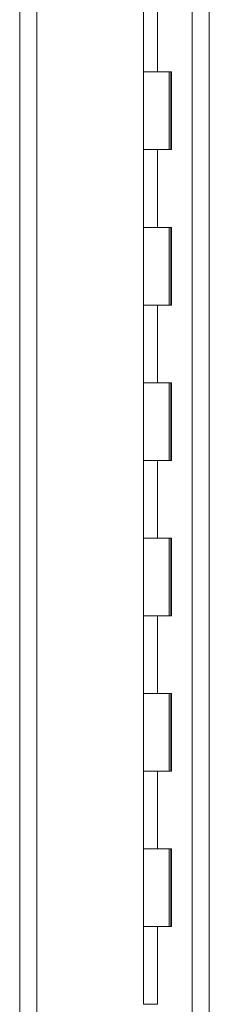
# Model space of a CAD drawing. Units: inches. Extents: x 11 to 413, y 15 to 258.
# Drawn here: x 113 to 115, y 128 to 141 of the extents above; entities that cross this region are included whole.
import ezdxf

# ---------------------------------------------------------------- set-up
doc = ezdxf.new("R2010")
doc.units = ezdxf.units.IN
doc.header["$LTSCALE"] = 25
doc.header["$MEASUREMENT"] = 0
doc.layers.add('Visible (ANSI)', color=7, linetype='Continuous', lineweight=13)
doc.layers.add('Visible Narrow (ANSI)', color=7, linetype='Continuous', lineweight=18)

msp = doc.modelspace()

# ---------------------------------------------------------------- linework, layer by layer
at = {"layer": 'Visible (ANSI)'}
for p, q in [((113.2631, 188.1374), (113.2631, 107.5642)), ((115.2631, 107.5642), (115.2631, 188.1374)), ((114.6357, 139.8508), (114.6357, 140.8508)), ((114.6357, 139.8508), (114.8154, 139.8508)), ((114.6357, 138.8508), (114.6357, 139.8508)), ((114.8154, 139.8508), (114.6357, 139.8508)), ((114.8154, 139.8508), (114.9947, 139.8508)), ((114.9657, 138.8508), (114.9657, 139.8508)), ((114.988, 138.8508), (114.988, 139.8508)), ((114.9947, 139.8508), (114.9947, 138.8508)), ((114.8154, 138.8508), (114.6357, 138.8508)), ((114.6357, 138.8508), (114.8154, 138.8508)), ((114.6357, 137.8508), (114.6357, 138.8508)), ((114.9947, 138.8508), (114.8154, 138.8508)), ((114.6357, 137.8508), (114.8154, 137.8508)), ((114.6357, 136.8508), (114.6357, 137.8508)), ((114.8154, 137.8508), (114.6357, 137.8508)), ((114.8154, 137.8508), (114.9947, 137.8508)), ((114.9657, 136.8508), (114.9657, 137.8508)), ((114.988, 136.8508), (114.988, 137.8508)), ((114.9947, 137.8508), (114.9947, 136.8508)), ((114.8154, 136.8508), (114.6357, 136.8508)), ((114.6357, 136.8508), (114.8154, 136.8508)), ((114.6357, 135.8508), (114.6357, 136.8508)), ((114.9947, 136.8508), (114.8154, 136.8508)), ((114.6357, 135.8508), (114.8154, 135.8508)), ((114.6357, 134.8508), (114.6357, 135.8508)), ((114.8154, 135.8508), (114.6357, 135.8508)), ((114.8154, 135.8508), (114.9947, 135.8508)), ((114.9657, 134.8508), (114.9657, 135.8508)), ((114.988, 134.8508), (114.988, 135.8508)), ((114.9947, 135.8508), (114.9947, 134.8508)), ((114.8154, 134.8508), (114.6357, 134.8508)), ((114.6357, 134.8508), (114.8154, 134.8508)), ((114.6357, 133.8508), (114.6357, 134.8508)), ((114.9947, 134.8508), (114.8154, 134.8508)), ((114.6357, 133.8508), (114.8154, 133.8508)), ((114.6357, 132.8508), (114.6357, 133.8508)), ((114.8154, 133.8508), (114.6357, 133.8508)), ((114.8154, 133.8508), (114.9947, 133.8508)), ((114.9657, 132.8508), (114.9657, 133.8508)), ((114.988, 132.8508), (114.988, 133.8508)), ((114.9947, 133.8508), (114.9947, 132.8508)), ((114.8154, 132.8508), (114.6357, 132.8508)), ((114.6357, 132.8508), (114.8154, 132.8508)), ((114.6357, 131.8508), (114.6357, 132.8508)), ((114.9947, 132.8508), (114.8154, 132.8508)), ((114.6357, 131.8508), (114.8154, 131.8508)), ((114.6357, 130.8508), (114.6357, 131.8508)), ((114.8154, 131.8508), (114.6357, 131.8508)), ((114.8154, 131.8508), (114.9947, 131.8508)), ((114.9657, 130.8508), (114.9657, 131.8508)), ((114.988, 130.8508), (114.988, 131.8508)), ((114.9947, 131.8508), (114.9947, 130.8508)), ((114.8154, 130.8508), (114.6357, 130.8508)), ((114.6357, 130.8508), (114.8154, 130.8508)), ((114.6357, 129.8508), (114.6357, 130.8508)), ((114.9947, 130.8508), (114.8154, 130.8508)), ((114.6357, 129.8508), (114.8154, 129.8508)), ((114.6357, 128.8508), (114.6357, 129.8508)), ((114.8154, 129.8508), (114.6357, 129.8508)), ((114.8154, 129.8508), (114.9947, 129.8508)), ((114.9657, 128.8508), (114.9657, 129.8508)), ((114.988, 128.8508), (114.988, 129.8508)), ((114.9947, 129.8508), (114.9947, 128.8508)), ((114.8154, 128.8508), (114.6357, 128.8508)), ((114.6357, 128.8508), (114.8154, 128.8508)), ((114.6357, 127.8508), (114.6357, 128.8508)), ((114.9947, 128.8508), (114.8154, 128.8508)), ((114.8154, 127.8508), (114.6357, 127.8508))]:
    msp.add_line(p, q, dxfattribs=at)
at = {"layer": 'Visible Narrow (ANSI)'}
for p, q in [((113.0444, 107.5696), (113.0444, 188.1321)), ((115.4819, 188.1321), (115.4819, 107.5696)), ((114.8154, 139.8508), (114.8154, 140.8508)), ((114.8154, 137.8508), (114.8154, 138.8508)), ((114.8154, 135.8508), (114.8154, 136.8508)), ((114.8154, 133.8508), (114.8154, 134.8508)), ((114.8154, 131.8508), (114.8154, 132.8508)), ((114.8154, 129.8508), (114.8154, 130.8508)), ((114.8154, 127.8508), (114.8154, 128.8508))]:
    msp.add_line(p, q, dxfattribs=at)

doc.saveas('drawing.dxf')
